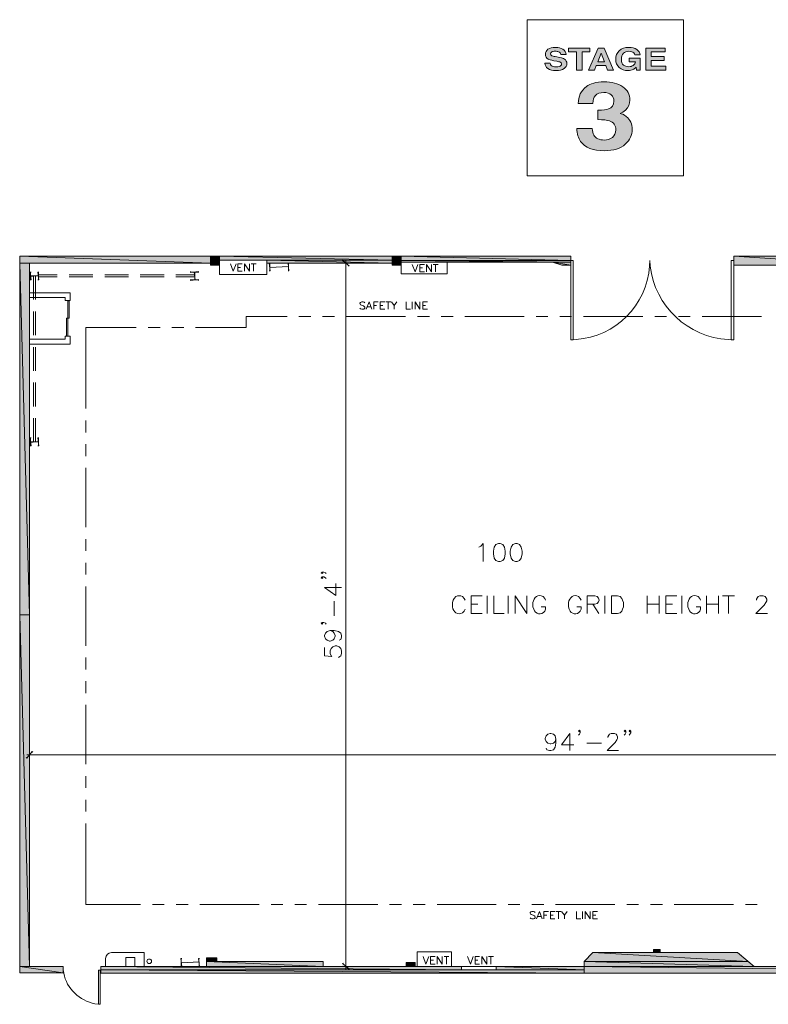
# Model space of a CAD drawing. Units: inches. Extents: x -0.6 to 9.8, y 2.2 to 10.6.
# Drawn here: x -0.6 to 5.7, y 2.2 to 10.6 of the extents above; entities that cross this region are included whole.
import ezdxf

# ---------------------------------------------------------------- set-up
doc = ezdxf.new("R2010")
doc.units = ezdxf.units.IN
doc.header["$MEASUREMENT"] = 0
doc.layers.add('Layer 1', color=7, linetype='Continuous')

# ---------------------------------------------------------------- blocks, each defined once
blk = doc.blocks.new('block 2')
at = {"layer": 'Layer 1', "true_color": 0x231f20}
h = blk.add_hatch(color=179, dxfattribs=at)
h.dxf.hatch_style = 2
edge = h.paths.add_edge_path()
edge.add_spline(control_points=[(3.8938, 10.2157), (3.8952, 10.2072), (3.8981, 10.2008), (3.9023, 10.1966), (3.9101, 10.1889), (3.9234, 10.185), (3.9423, 10.185), (3.9536, 10.185), (3.9627, 10.186), (3.9698, 10.1881), (3.9831, 10.192), (3.9898, 10.1992), (3.9898, 10.2098), (3.9898, 10.2159), (3.9865, 10.2207), (3.98, 10.2241), (3.9735, 10.2274), (3.9631, 10.2303), (3.9489, 10.2328), (3.9489, 10.2328), (3.9246, 10.2373), (3.9246, 10.2373), (3.9007, 10.2417), (3.8843, 10.2465), (3.8754, 10.2516), (3.8603, 10.2602), (3.8527, 10.2737), (3.8527, 10.2921), (3.8527, 10.3088), (3.8601, 10.3227), (3.8749, 10.3338), (3.8897, 10.3449), (3.9114, 10.3504), (3.9401, 10.3504), (3.964, 10.3504), (3.9844, 10.3452), (4.0013, 10.3347), (4.0182, 10.3243), (4.027, 10.3091), (4.0279, 10.2893), (4.0279, 10.2893), (3.9828, 10.2893), (3.9828, 10.2893), (3.982, 10.3005), (3.976, 10.3085), (3.9647, 10.3132), (3.9572, 10.3164), (3.9479, 10.3179), (3.9368, 10.3179), (3.9244, 10.3179), (3.9145, 10.3159), (3.9072, 10.3118), (3.8998, 10.3078), (3.8961, 10.3021), (3.8961, 10.2949), (3.8961, 10.2882), (3.8997, 10.2832), (3.907, 10.2799), (3.9117, 10.2777), (3.9216, 10.2751), (3.9368, 10.2722), (3.9368, 10.2722), (3.9762, 10.2644), (3.9762, 10.2644), (3.9934, 10.261), (4.0063, 10.2565), (4.015, 10.2508), (4.0283, 10.2421), (4.035, 10.2293), (4.035, 10.2127), (4.035, 10.1956), (4.0271, 10.1814), (4.0113, 10.1701), (3.9954, 10.1588), (3.973, 10.1532), (3.9441, 10.1532), (3.9146, 10.1532), (3.8914, 10.1588), (3.8744, 10.1699), (3.8575, 10.181), (3.8491, 10.1963), (3.8491, 10.2157), (3.8491, 10.2157), (3.8938, 10.2157), (3.8938, 10.2157)], knot_values=[0, 0, 0, 0, 1, 1, 1, 2, 2, 2, 3, 3, 3, 4, 4, 4, 5, 5, 5, 6, 6, 6, 7, 7, 7, 8, 8, 8, 9, 9, 9, 10, 10, 10, 11, 11, 11, 12, 12, 12, 13, 13, 13, 14, 14, 14, 15, 15, 15, 16, 16, 16, 17, 17, 17, 18, 18, 18, 19, 19, 19, 20, 20, 20, 21, 21, 21, 22, 22, 22, 23, 23, 23, 24, 24, 24, 25, 25, 25, 26, 26, 26, 27, 27, 27, 28, 28, 28, 28], degree=3, periodic=1)
h = blk.add_hatch(color=179, dxfattribs=at)
h.dxf.hatch_style = 2
h.paths.add_polyline_path([(4.2309, 10.345), (4.2309, 10.3118), (4.1638, 10.3118), (4.1638, 10.158), (4.1166, 10.158), (4.1166, 10.3118), (4.0492, 10.3118), (4.0492, 10.345)])
h = blk.add_hatch(color=179, dxfattribs=at)
h.dxf.hatch_style = 2
h.paths.add_polyline_path([(4.2997, 10.345), (4.3527, 10.345), (4.4321, 10.158), (4.3812, 10.158), (4.3664, 10.1964), (4.2838, 10.1964), (4.2686, 10.158), (4.2196, 10.158)])
h.paths.add_polyline_path([(4.2966, 10.2287), (4.354, 10.2287), (4.3257, 10.3022)])
h = blk.add_hatch(color=179, dxfattribs=at)
h.dxf.hatch_style = 2
edge = h.paths.add_edge_path()
edge.add_spline(control_points=[(4.6114, 10.2866), (4.6079, 10.2994), (4.5992, 10.3083), (4.5854, 10.3134), (4.5777, 10.3162), (4.5691, 10.3176), (4.5597, 10.3176), (4.5416, 10.3176), (4.5268, 10.3119), (4.5151, 10.3005), (4.5035, 10.2892), (4.4977, 10.2721), (4.4977, 10.2493), (4.4977, 10.2264), (4.504, 10.2101), (4.5166, 10.2006), (4.5292, 10.1911), (4.5435, 10.1863), (4.5595, 10.1863), (4.5752, 10.1863), (4.5881, 10.1901), (4.5982, 10.1976), (4.6082, 10.2051), (4.6144, 10.215), (4.6167, 10.2271), (4.6167, 10.2271), (4.5648, 10.2271), (4.5648, 10.2271), (4.5648, 10.2271), (4.5648, 10.2583), (4.5648, 10.2583), (4.5648, 10.2583), (4.6583, 10.2583), (4.6583, 10.2583), (4.6583, 10.2583), (4.6583, 10.158), (4.6583, 10.158), (4.6583, 10.158), (4.6272, 10.158), (4.6272, 10.158), (4.6272, 10.158), (4.6225, 10.1814), (4.6225, 10.1814), (4.6135, 10.1725), (4.6054, 10.1663), (4.5982, 10.1627), (4.5858, 10.1564), (4.5706, 10.1532), (4.5525, 10.1532), (4.5228, 10.1532), (4.4984, 10.1618), (4.4795, 10.1789), (4.4597, 10.1962), (4.4498, 10.2197), (4.4498, 10.2496), (4.4498, 10.2799), (4.4598, 10.3041), (4.4798, 10.3224), (4.4998, 10.3406), (4.5262, 10.3498), (4.5591, 10.3498), (4.5876, 10.3498), (4.6105, 10.3437), (4.6278, 10.3317), (4.645, 10.3196), (4.655, 10.3046), (4.6575, 10.2866), (4.6575, 10.2866), (4.6114, 10.2866), (4.6114, 10.2866)], knot_values=[0, 0, 0, 0, 1, 1, 1, 2, 2, 2, 3, 3, 3, 4, 4, 4, 5, 5, 5, 6, 6, 6, 7, 7, 7, 8, 8, 8, 9, 9, 9, 10, 10, 10, 11, 11, 11, 12, 12, 12, 13, 13, 13, 14, 14, 14, 15, 15, 15, 16, 16, 16, 17, 17, 17, 18, 18, 18, 19, 19, 19, 20, 20, 20, 21, 21, 21, 22, 22, 22, 23, 23, 23, 23], degree=3, periodic=1)
h = blk.add_hatch(color=179, dxfattribs=at)
h.dxf.hatch_style = 2
h.paths.add_polyline_path([(4.8689, 10.3118), (4.7502, 10.3118), (4.7502, 10.2722), (4.8592, 10.2722), (4.8592, 10.2397), (4.7502, 10.2397), (4.7502, 10.1916), (4.8744, 10.1916), (4.8744, 10.158), (4.7044, 10.158), (4.7044, 10.345), (4.8689, 10.345)])
at = {"layer": 'Layer 1', "lineweight": 0}
for points in [[(4.2309, 10.345), (4.2309, 10.3118), (4.1638, 10.3118), (4.1638, 10.158), (4.1166, 10.158), (4.1166, 10.3118), (4.0492, 10.3118), (4.0492, 10.345), (4.2309, 10.345)], [(4.2997, 10.345), (4.3527, 10.345), (4.4321, 10.158), (4.3812, 10.158), (4.3664, 10.1964), (4.2838, 10.1964), (4.2686, 10.158), (4.2196, 10.158), (4.2997, 10.345)], [(4.2966, 10.2287), (4.354, 10.2287), (4.3257, 10.3022), (4.2966, 10.2287)], [(4.8689, 10.3118), (4.7502, 10.3118), (4.7502, 10.2722), (4.8592, 10.2722), (4.8592, 10.2397), (4.7502, 10.2397), (4.7502, 10.1916), (4.8744, 10.1916), (4.8744, 10.158), (4.7044, 10.158), (4.7044, 10.345), (4.8689, 10.345), (4.8689, 10.3118)]]:
    blk.add_lwpolyline(points, dxfattribs=at)
for points, knots in [([(3.8938, 10.2157), (3.8952, 10.2072), (3.8981, 10.2008), (3.9023, 10.1966), (3.9101, 10.1889), (3.9234, 10.185), (3.9423, 10.185), (3.9536, 10.185), (3.9627, 10.186), (3.9698, 10.1881), (3.9831, 10.192), (3.9898, 10.1992), (3.9898, 10.2098), (3.9898, 10.2159), (3.9865, 10.2207), (3.98, 10.2241), (3.9735, 10.2274), (3.9631, 10.2303), (3.9489, 10.2328), (3.9489, 10.2328), (3.9246, 10.2373), (3.9246, 10.2373), (3.9007, 10.2417), (3.8843, 10.2465), (3.8754, 10.2516), (3.8603, 10.2602), (3.8527, 10.2737), (3.8527, 10.2921), (3.8527, 10.3088), (3.8601, 10.3227), (3.8749, 10.3338), (3.8897, 10.3449), (3.9114, 10.3504), (3.9401, 10.3504), (3.964, 10.3504), (3.9844, 10.3452), (4.0013, 10.3347), (4.0182, 10.3243), (4.027, 10.3091), (4.0279, 10.2893), (4.0279, 10.2893), (3.9828, 10.2893), (3.9828, 10.2893), (3.982, 10.3005), (3.976, 10.3085), (3.9647, 10.3132), (3.9572, 10.3164), (3.9479, 10.3179), (3.9368, 10.3179), (3.9244, 10.3179), (3.9145, 10.3159), (3.9072, 10.3118), (3.8998, 10.3078), (3.8961, 10.3021), (3.8961, 10.2949), (3.8961, 10.2882), (3.8997, 10.2832), (3.907, 10.2799), (3.9117, 10.2777), (3.9216, 10.2751), (3.9368, 10.2722), (3.9368, 10.2722), (3.9762, 10.2644), (3.9762, 10.2644), (3.9934, 10.261), (4.0063, 10.2565), (4.015, 10.2508), (4.0283, 10.2421), (4.035, 10.2293), (4.035, 10.2127), (4.035, 10.1956), (4.0271, 10.1814), (4.0113, 10.1701), (3.9954, 10.1588), (3.973, 10.1532), (3.9441, 10.1532), (3.9146, 10.1532), (3.8914, 10.1588), (3.8744, 10.1699), (3.8575, 10.181), (3.8491, 10.1963), (3.8491, 10.2157), (3.8491, 10.2157), (3.8938, 10.2157), (3.8938, 10.2157)], [0, 0, 0, 0, 1, 1, 1, 2, 2, 2, 3, 3, 3, 4, 4, 4, 5, 5, 5, 6, 6, 6, 7, 7, 7, 8, 8, 8, 9, 9, 9, 10, 10, 10, 11, 11, 11, 12, 12, 12, 13, 13, 13, 14, 14, 14, 15, 15, 15, 16, 16, 16, 17, 17, 17, 18, 18, 18, 19, 19, 19, 20, 20, 20, 21, 21, 21, 22, 22, 22, 23, 23, 23, 24, 24, 24, 25, 25, 25, 26, 26, 26, 27, 27, 27, 28, 28, 28, 28]), ([(4.6114, 10.2866), (4.6079, 10.2994), (4.5992, 10.3083), (4.5854, 10.3134), (4.5777, 10.3162), (4.5691, 10.3176), (4.5597, 10.3176), (4.5416, 10.3176), (4.5268, 10.3119), (4.5151, 10.3005), (4.5035, 10.2892), (4.4977, 10.2721), (4.4977, 10.2493), (4.4977, 10.2264), (4.504, 10.2101), (4.5166, 10.2006), (4.5292, 10.1911), (4.5435, 10.1863), (4.5595, 10.1863), (4.5752, 10.1863), (4.5881, 10.1901), (4.5982, 10.1976), (4.6082, 10.2051), (4.6144, 10.215), (4.6167, 10.2271), (4.6167, 10.2271), (4.5648, 10.2271), (4.5648, 10.2271), (4.5648, 10.2271), (4.5648, 10.2583), (4.5648, 10.2583), (4.5648, 10.2583), (4.6583, 10.2583), (4.6583, 10.2583), (4.6583, 10.2583), (4.6583, 10.158), (4.6583, 10.158), (4.6583, 10.158), (4.6272, 10.158), (4.6272, 10.158), (4.6272, 10.158), (4.6225, 10.1814), (4.6225, 10.1814), (4.6135, 10.1725), (4.6054, 10.1663), (4.5982, 10.1627), (4.5858, 10.1564), (4.5706, 10.1532), (4.5525, 10.1532), (4.5228, 10.1532), (4.4984, 10.1618), (4.4795, 10.1789), (4.4597, 10.1962), (4.4498, 10.2197), (4.4498, 10.2496), (4.4498, 10.2799), (4.4598, 10.3041), (4.4798, 10.3224), (4.4998, 10.3406), (4.5262, 10.3498), (4.5591, 10.3498), (4.5876, 10.3498), (4.6105, 10.3437), (4.6278, 10.3317), (4.645, 10.3196), (4.655, 10.3046), (4.6575, 10.2866), (4.6575, 10.2866), (4.6114, 10.2866), (4.6114, 10.2866)], [0, 0, 0, 0, 1, 1, 1, 2, 2, 2, 3, 3, 3, 4, 4, 4, 5, 5, 5, 6, 6, 6, 7, 7, 7, 8, 8, 8, 9, 9, 9, 10, 10, 10, 11, 11, 11, 12, 12, 12, 13, 13, 13, 14, 14, 14, 15, 15, 15, 16, 16, 16, 17, 17, 17, 18, 18, 18, 19, 19, 19, 20, 20, 20, 21, 21, 21, 22, 22, 22, 23, 23, 23, 23])]:
    blk.add_open_spline(points, degree=3, knots=knots, dxfattribs=at)
blk = doc.blocks.new('block 3')
at = {"layer": 'Layer 1', "true_color": 0x231f20}
h = blk.add_hatch(color=179, dxfattribs=at)
h.dxf.hatch_style = 2
edge = h.paths.add_edge_path()
edge.add_spline(control_points=[(4.2508, 9.6619), (4.2508, 9.6392), (4.2552, 9.6203), (4.264, 9.6054), (4.2802, 9.578), (4.3098, 9.5643), (4.3527, 9.5643), (4.3789, 9.5643), (4.4019, 9.5718), (4.4214, 9.5868), (4.441, 9.6019), (4.4507, 9.6235), (4.4507, 9.6517), (4.4507, 9.6891), (4.4326, 9.714), (4.3963, 9.7266), (4.3757, 9.7336), (4.3432, 9.7372), (4.2988, 9.7372), (4.2988, 9.7372), (4.2988, 9.8171), (4.2988, 9.8171), (4.3422, 9.8176), (4.3726, 9.8212), (4.3897, 9.8277), (4.4194, 9.8387), (4.4343, 9.8609), (4.4343, 9.8943), (4.4343, 9.916), (4.4267, 9.9337), (4.4115, 9.9473), (4.3963, 9.9608), (4.375, 9.9676), (4.3475, 9.9676), (4.3159, 9.9676), (4.2927, 9.9593), (4.2778, 9.9426), (4.263, 9.9258), (4.2558, 9.9035), (4.2565, 9.8755), (4.2565, 9.8755), (4.1314, 9.8755), (4.1314, 9.8755), (4.1326, 9.9037), (4.1384, 9.9305), (4.1487, 9.9559), (4.1597, 9.9781), (4.1769, 9.9986), (4.2004, 10.0174), (4.218, 10.0307), (4.2388, 10.0409), (4.2629, 10.048), (4.287, 10.055), (4.3166, 10.0586), (4.3517, 10.0586), (4.4169, 10.0586), (4.4694, 10.0445), (4.5094, 10.0164), (4.5493, 9.9883), (4.5693, 9.9506), (4.5693, 9.9034), (4.5693, 9.8699), (4.5573, 9.8417), (4.5335, 9.8187), (4.5185, 9.8043), (4.5028, 9.7945), (4.4865, 9.7893), (4.4987, 9.7893), (4.5163, 9.7805), (4.5392, 9.763), (4.5734, 9.7366), (4.5904, 9.7006), (4.5904, 9.6548), (4.5904, 9.6068), (4.5705, 9.5645), (4.5305, 9.528), (4.4906, 9.4916), (4.4315, 9.4733), (4.3531, 9.4733), (4.2566, 9.4733), (4.1896, 9.4996), (4.152, 9.5521), (4.1323, 9.5801), (4.1213, 9.6167), (4.1191, 9.6619), (4.1191, 9.6619), (4.2508, 9.6619), (4.2508, 9.6619)], knot_values=[0, 0, 0, 0, 1, 1, 1, 2, 2, 2, 3, 3, 3, 4, 4, 4, 5, 5, 5, 6, 6, 6, 7, 7, 7, 8, 8, 8, 9, 9, 9, 10, 10, 10, 11, 11, 11, 12, 12, 12, 13, 13, 13, 14, 14, 14, 15, 15, 15, 16, 16, 16, 17, 17, 17, 18, 18, 18, 19, 19, 19, 20, 20, 20, 21, 21, 21, 22, 22, 22, 23, 23, 23, 24, 24, 24, 25, 25, 25, 26, 26, 26, 27, 27, 27, 28, 28, 28, 29, 29, 29, 29], degree=3, periodic=1)
at = {"layer": 'Layer 1', "lineweight": 0}
blk.add_open_spline([(4.2508, 9.6619), (4.2508, 9.6392), (4.2552, 9.6203), (4.264, 9.6054), (4.2802, 9.578), (4.3098, 9.5643), (4.3527, 9.5643), (4.3789, 9.5643), (4.4019, 9.5718), (4.4214, 9.5868), (4.441, 9.6019), (4.4507, 9.6235), (4.4507, 9.6517), (4.4507, 9.6891), (4.4326, 9.714), (4.3963, 9.7266), (4.3757, 9.7336), (4.3432, 9.7372), (4.2988, 9.7372), (4.2988, 9.7372), (4.2988, 9.8171), (4.2988, 9.8171), (4.3422, 9.8176), (4.3726, 9.8212), (4.3897, 9.8277), (4.4194, 9.8387), (4.4343, 9.8609), (4.4343, 9.8943), (4.4343, 9.916), (4.4267, 9.9337), (4.4115, 9.9473), (4.3963, 9.9608), (4.375, 9.9676), (4.3475, 9.9676), (4.3159, 9.9676), (4.2927, 9.9593), (4.2778, 9.9426), (4.263, 9.9258), (4.2558, 9.9035), (4.2565, 9.8755), (4.2565, 9.8755), (4.1314, 9.8755), (4.1314, 9.8755), (4.1326, 9.9037), (4.1384, 9.9305), (4.1487, 9.9559), (4.1597, 9.9781), (4.1769, 9.9986), (4.2004, 10.0174), (4.218, 10.0307), (4.2388, 10.0409), (4.2629, 10.048), (4.287, 10.055), (4.3166, 10.0586), (4.3517, 10.0586), (4.4169, 10.0586), (4.4694, 10.0445), (4.5094, 10.0164), (4.5493, 9.9883), (4.5693, 9.9506), (4.5693, 9.9034), (4.5693, 9.8699), (4.5573, 9.8417), (4.5335, 9.8187), (4.5185, 9.8043), (4.5028, 9.7945), (4.4865, 9.7893), (4.4987, 9.7893), (4.5163, 9.7805), (4.5392, 9.763), (4.5734, 9.7366), (4.5904, 9.7006), (4.5904, 9.6548), (4.5904, 9.6068), (4.5705, 9.5645), (4.5305, 9.528), (4.4906, 9.4916), (4.4315, 9.4733), (4.3531, 9.4733), (4.2566, 9.4733), (4.1896, 9.4996), (4.152, 9.5521), (4.1323, 9.5801), (4.1213, 9.6167), (4.1191, 9.6619), (4.1191, 9.6619), (4.2508, 9.6619), (4.2508, 9.6619)], degree=3, knots=[0, 0, 0, 0, 1, 1, 1, 2, 2, 2, 3, 3, 3, 4, 4, 4, 5, 5, 5, 6, 6, 6, 7, 7, 7, 8, 8, 8, 9, 9, 9, 10, 10, 10, 11, 11, 11, 12, 12, 12, 13, 13, 13, 14, 14, 14, 15, 15, 15, 16, 16, 16, 17, 17, 17, 18, 18, 18, 19, 19, 19, 20, 20, 20, 21, 21, 21, 22, 22, 22, 23, 23, 23, 24, 24, 24, 25, 25, 25, 26, 26, 26, 27, 27, 27, 28, 28, 28, 29, 29, 29, 29], dxfattribs=at)

msp = doc.modelspace()

# ---------------------------------------------------------------- hatches: boundary and pattern name
at = {"layer": 'Layer 1', "true_color": 0xffffff}
for points in [[(-0.6058, 8.5783), (1.0125, 8.52), (-0.6058, 8.52)], [(-0.6058, 8.5783), (1.0125, 8.5783), (1.0125, 8.52)], [(1.0125, 8.5783), (1.0875, 8.5033), (1.0125, 8.5033)], [(1.0125, 8.5783), (1.0875, 8.5783), (1.0875, 8.5033)], [(1.0875, 8.5783), (2.5542, 8.545), (1.0875, 8.545)], [(1.0875, 8.5783), (2.5542, 8.5783), (2.5542, 8.545)], [(1.49, 8.545), (2.5542, 8.52), (1.49, 8.52)], [(1.49, 8.545), (2.5542, 8.545), (2.5542, 8.52)], [(2.1883, 8.4975), (2.1325, 8.5425), (2.1383, 8.5483)], [(2.1833, 8.4925), (2.1883, 8.4975), (2.1325, 8.5425)], [(2.5542, 8.5783), (2.63, 8.5408), (2.5542, 8.5408)], [(2.5542, 8.5783), (2.63, 8.5783), (2.63, 8.5408)], [(2.5542, 8.5408), (2.63, 8.5283), (2.5542, 8.5283)], [(2.5542, 8.5408), (2.63, 8.5408), (2.63, 8.5283)], [(2.5542, 8.5283), (2.63, 8.5033), (2.5542, 8.5033)], [(2.5542, 8.5283), (2.63, 8.5283), (2.63, 8.5033)], [(2.63, 8.5783), (4.0675, 8.5408), (2.63, 8.5408)], [(2.63, 8.5783), (4.0675, 8.5783), (4.0675, 8.5408)], [(2.63, 8.5408), (4.0675, 8.5283), (2.63, 8.5283)], [(2.63, 8.5408), (4.0675, 8.5408), (4.0675, 8.5283)], [(3.9125, 8.5283), (4.0675, 8.5033), (3.9917, 8.5033)], [(3.9125, 8.5283), (4.0675, 8.5283), (4.0675, 8.5033)], [(5.4508, 8.5783), (6.6367, 8.5033), (5.4508, 8.5033)], [(5.4508, 8.5783), (6.6367, 8.5783), (6.6367, 8.5033)], [(-0.6058, 8.52), (-0.5217, 5.5358), (-0.6058, 5.5358)], [(-0.6058, 8.52), (-0.5217, 8.52), (-0.5217, 5.5358)], [(-0.5175, 8.3775), (-0.5092, 8.3775), (-0.5175, 8.4442)], [(-0.5092, 8.3775), (-0.5175, 8.4442), (-0.5092, 8.4442)], [(-0.4425, 8.4442), (-0.4508, 8.4442), (-0.4425, 8.3775)], [(-0.4508, 8.4442), (-0.4425, 8.3775), (-0.4508, 8.3775)], [(0.8442, 8.4483), (0.8442, 8.44), (0.9117, 8.4483)], [(0.8442, 8.44), (0.9117, 8.4483), (0.9117, 8.44)], [(0.8825, 8.4442), (0.8742, 8.4442), (0.8825, 8.3775)], [(0.8742, 8.4442), (0.8825, 8.3775), (0.8742, 8.3775)], [(1.5192, 8.52), (1.5108, 8.52), (1.5192, 8.4533)], [(1.5108, 8.52), (1.5192, 8.4533), (1.5108, 8.4533)], [(1.6742, 8.4825), (1.6742, 8.4908), (1.515, 8.4825)], [(1.6742, 8.4908), (1.515, 8.4825), (1.515, 8.4908)], [(1.6783, 8.52), (1.67, 8.52), (1.6783, 8.4533)], [(1.67, 8.52), (1.6783, 8.4533), (1.67, 8.4533)], [(-0.5133, 8.415), (-0.5133, 8.4067), (-0.4467, 8.415)], [(-0.5133, 8.4067), (-0.4467, 8.415), (-0.4467, 8.4067)], [(0.9117, 8.3733), (0.9117, 8.3817), (0.8442, 8.3733)], [(0.9117, 8.3817), (0.8442, 8.3733), (0.8442, 8.3817)], [(-0.5175, 6.9692), (-0.5092, 6.9692), (-0.5175, 7.0367)], [(-0.5092, 6.9692), (-0.5175, 7.0367), (-0.5092, 7.0367)], [(-0.4425, 7.0367), (-0.4508, 7.0367), (-0.4425, 6.9692)], [(-0.4508, 7.0367), (-0.4425, 6.9692), (-0.4508, 6.9692)], [(-0.5133, 7.0067), (-0.5133, 6.9983), (-0.4467, 7.0067)], [(-0.5133, 6.9983), (-0.4467, 7.0067), (-0.4467, 6.9983)], [(-0.6058, 5.5358), (-0.5217, 2.5517), (-0.6058, 2.5517)], [(-0.6058, 5.5358), (-0.5217, 5.5358), (-0.5217, 2.5517)], [(-0.4992, 4.3758), (-0.5442, 4.32), (-0.55, 4.325)], [(-0.4942, 4.37), (-0.4992, 4.3758), (-0.5442, 4.32)], [(4.7708, 2.695), (4.8258, 2.6692), (4.7708, 2.6692)], [(4.7708, 2.695), (4.8258, 2.695), (4.8258, 2.6692)], [(0.7683, 2.6192), (0.76, 2.6192), (0.7683, 2.5517)], [(0.76, 2.6192), (0.7683, 2.5517), (0.76, 2.5517)], [(0.9192, 2.6192), (0.9108, 2.6192), (0.9192, 2.5517)], [(0.9108, 2.6192), (0.9192, 2.5517), (0.9108, 2.5517)], [(0.9783, 2.6233), (1.0667, 2.5942), (0.9783, 2.5942)], [(0.9783, 2.6233), (1.0667, 2.6233), (1.0667, 2.5942)], [(0.9783, 2.5942), (1.9675, 2.5517), (0.9783, 2.5517)], [(0.9783, 2.5942), (1.9675, 2.5942), (1.9675, 2.5517)], [(4.2558, 2.6692), (5.5733, 2.5942), (4.1808, 2.5942)], [(4.1808, 2.5942), (5.6242, 2.5517), (4.1808, 2.5517)], [(4.1808, 2.5942), (5.5733, 2.5942), (5.6242, 2.5517)], [(4.2558, 2.6692), (5.4817, 2.6692), (5.5733, 2.5942)], [(-0.6058, 2.5517), (-0.2367, 2.4958), (-0.6058, 2.4958)], [(-0.6058, 2.5517), (-0.2367, 2.5517), (-0.2367, 2.4958)], [(0.0817, 2.5517), (3.1408, 2.5225), (0.0817, 2.5225)], [(0.0817, 2.5517), (3.1408, 2.5517), (3.1408, 2.5225)], [(0.0817, 2.5225), (4.1808, 2.4933), (0.0817, 2.4933)], [(0.0817, 2.5225), (4.1808, 2.5225), (4.1808, 2.4933)], [(0.915, 2.5817), (0.915, 2.59), (0.7642, 2.5817)], [(0.915, 2.59), (0.7642, 2.5817), (0.7642, 2.59)], [(2.1383, 2.58), (2.1325, 2.575), (2.1883, 2.53)], [(2.1325, 2.575), (2.1883, 2.53), (2.1833, 2.525)], [(2.6717, 2.5858), (2.7475, 2.5517), (2.6717, 2.5517)], [(2.6717, 2.5858), (2.7475, 2.5858), (2.7475, 2.5517)], [(3.435, 2.5517), (4.1808, 2.5225), (3.435, 2.5225)], [(3.435, 2.5517), (4.1808, 2.5517), (4.1808, 2.5225)], [(4.1808, 2.5517), (8.95, 2.4933), (4.1808, 2.4933)], [(4.1808, 2.5517), (8.95, 2.5517), (8.95, 2.4933)]]:
    msp.add_hatch(color=7, dxfattribs=at).paths.add_polyline_path(points)

# ---------------------------------------------------------------- linework, layer by layer
at = {"layer": 'Layer 1', "lineweight": 0}
for points in [[(3.6986, 9.2593), (5.0246, 9.2593), (5.0246, 10.5853), (3.6986, 10.5853), (3.6986, 9.2593)], [(-0.6058, 8.5783), (-0.6058, 2.4958), (-0.2367, 2.4958)], [(4.0675, 8.5783), (-0.6058, 8.5783)], [(-0.6058, 8.5783), (1.0125, 8.52), (-0.6058, 8.52)], [(-0.6058, 8.5783), (1.0125, 8.5783), (1.0125, 8.52)], [(1.0125, 8.5783), (1.0125, 8.5033), (1.0875, 8.5033)], [(1.0125, 8.5783), (1.0875, 8.5033), (1.0125, 8.5033)], [(1.0125, 8.5783), (1.0875, 8.5783), (1.0875, 8.5033)], [(1.0875, 8.5783), (1.0875, 8.4233)], [(1.0875, 8.5783), (2.5542, 8.545), (1.0875, 8.545)], [(1.0875, 8.5783), (2.5542, 8.5783), (2.5542, 8.545)], [(2.5542, 8.545), (1.0875, 8.545)], [(1.0875, 8.4233), (1.49, 8.4233), (1.49, 8.545)], [(1.49, 8.545), (2.5542, 8.52), (1.49, 8.52)], [(1.49, 8.545), (2.5542, 8.545), (2.5542, 8.52)], [(2.1883, 8.4975), (2.1325, 8.5425), (2.1383, 8.5483)], [(2.1833, 8.4925), (2.1883, 8.4975), (2.1325, 8.5425)], [(2.1608, 2.5275), (2.1608, 8.545)], [(2.5542, 8.5783), (2.5542, 8.5033)], [(2.5542, 8.5783), (2.63, 8.5408), (2.5542, 8.5408)], [(2.5542, 8.5783), (2.63, 8.5783), (2.63, 8.5408)], [(2.5542, 8.5408), (2.63, 8.5283), (2.5542, 8.5283)], [(2.5542, 8.5408), (2.63, 8.5408), (2.63, 8.5283)], [(2.5542, 8.5283), (2.63, 8.5033), (2.5542, 8.5033)], [(2.5542, 8.5283), (2.63, 8.5283), (2.63, 8.5033)], [(2.63, 8.5783), (2.63, 8.4275)], [(2.63, 8.5783), (4.0675, 8.5408), (2.63, 8.5408)], [(2.63, 8.5783), (4.0675, 8.5783), (4.0675, 8.5408)], [(2.63, 8.5408), (4.0675, 8.5283), (2.63, 8.5283)], [(2.63, 8.5408), (4.0675, 8.5408), (4.0675, 8.5283)], [(3.9125, 8.5283), (2.63, 8.5283)], [(3.02, 8.5283), (3.02, 8.4275), (2.63, 8.4275)], [(2.63, 8.5033), (2.63, 8.5283)], [(3.9125, 8.5283), (3.9917, 8.5033)], [(3.9125, 8.5283), (4.0675, 8.5033), (3.9917, 8.5033)], [(3.9125, 8.5283), (4.0675, 8.5283), (4.0675, 8.5033)], [(3.9917, 8.5033), (4.0675, 8.5033), (4.0675, 8.5783)], [(4.0675, 8.5408), (4.0675, 7.87), (4.0883, 7.87), (4.0883, 8.5408), (4.0675, 8.5408)], [(5.4508, 7.87), (5.4508, 8.5408), (5.43, 8.5408), (5.43, 7.87), (5.4508, 7.87)], [(6.6367, 8.5783), (5.4508, 8.5783)], [(5.4508, 8.5783), (5.4508, 8.5033)], [(5.4508, 8.5783), (6.6367, 8.5033), (5.4508, 8.5033)], [(5.4508, 8.5783), (6.6367, 8.5783), (6.6367, 8.5033)], [(5.4508, 8.5408), (5.4508, 8.5408)], [(-0.6058, 8.52), (-0.5217, 5.5358), (-0.6058, 5.5358)], [(-0.6058, 8.52), (-0.5217, 8.52), (-0.5217, 5.5358)], [(-0.5217, 8.52), (-0.5217, 2.5517)], [(1.0125, 8.52), (-0.5217, 8.52)], [(-0.5175, 8.3775), (-0.5092, 8.3775), (-0.5175, 8.4442)], [(-0.5092, 8.3775), (-0.5175, 8.4442), (-0.5092, 8.4442)], [(-0.4425, 8.4442), (-0.4508, 8.4442), (-0.4425, 8.3775)], [(-0.4508, 8.4442), (-0.4425, 8.3775), (-0.4508, 8.3775)], [(0.8442, 8.4483), (0.8442, 8.44), (0.9117, 8.4483)], [(0.8442, 8.44), (0.9117, 8.4483), (0.9117, 8.44)], [(0.8825, 8.4442), (0.8742, 8.4442), (0.8825, 8.3775)], [(0.8742, 8.4442), (0.8825, 8.3775), (0.8742, 8.3775)], [(1.1808, 8.5133), (1.205, 8.4508), (1.2292, 8.5133)], [(1.2442, 8.4508), (1.2442, 8.5133), (1.2825, 8.5133)], [(1.2442, 8.4833), (1.2675, 8.4833)], [(1.2442, 8.4508), (1.2825, 8.4508)], [(1.3008, 8.4508), (1.3008, 8.5133), (1.3425, 8.4508), (1.3425, 8.5133)], [(1.3575, 8.5133), (1.3992, 8.5133)], [(1.3783, 8.5133), (1.3783, 8.4508)], [(2.5542, 8.52), (1.49, 8.52)], [(1.5192, 8.52), (1.5108, 8.52), (1.5192, 8.4533)], [(1.5108, 8.52), (1.5192, 8.4533), (1.5108, 8.4533)], [(1.6742, 8.4825), (1.6742, 8.4908), (1.515, 8.4825)], [(1.6742, 8.4908), (1.515, 8.4825), (1.515, 8.4908)], [(1.6783, 8.52), (1.67, 8.52), (1.6783, 8.4533)], [(1.67, 8.52), (1.6783, 8.4533), (1.67, 8.4533)], [(2.1367, 8.52), (2.1358, 8.52)], [(2.63, 8.5033), (2.5542, 8.5033)], [(2.7242, 8.5092), (2.7483, 8.4467), (2.7725, 8.5092)], [(2.7875, 8.4467), (2.7875, 8.5092), (2.8267, 8.5092)], [(2.7875, 8.4792), (2.8117, 8.4792)], [(2.7875, 8.4467), (2.8267, 8.4467)], [(2.8442, 8.4467), (2.8442, 8.5092), (2.8858, 8.4467), (2.8858, 8.5092)], [(2.9008, 8.5092), (2.9433, 8.5092)], [(2.9217, 8.5092), (2.9217, 8.4467)], [(6.6367, 8.5033), (5.4508, 8.5033)], [(-0.5133, 8.415), (-0.5133, 8.4067), (-0.4467, 8.415)], [(-0.5133, 8.4067), (-0.4467, 8.415), (-0.4467, 8.4067)], [(-0.4883, 8.4108), (-0.4883, 8.21)], [(-0.4717, 8.4108), (-0.4717, 8.21)], [(-0.2875, 8.4192), (-0.4467, 8.4192)], [(-0.2875, 8.4025), (-0.4467, 8.4025)], [(0.0142, 8.4192), (-0.1867, 8.4192)], [(0.0142, 8.4025), (-0.1867, 8.4025)], [(0.3167, 8.4192), (0.115, 8.4192)], [(0.3167, 8.4025), (0.115, 8.4025)], [(0.6183, 8.4192), (0.4167, 8.4192)], [(0.6183, 8.4025), (0.4167, 8.4025)], [(0.8783, 8.4192), (0.7183, 8.4192)], [(0.8783, 8.4025), (0.7183, 8.4025)], [(0.9117, 8.3733), (0.9117, 8.3817), (0.8442, 8.3733)], [(0.9117, 8.3817), (0.8442, 8.3733), (0.8442, 8.3817)], [(-0.1783, 8.2683), (-0.5217, 8.2683)], [(-0.22, 8.2267), (-0.5217, 8.2267)], [(-0.1783, 8.2683), (-0.1783, 8.2017), (-0.22, 8.2017)], [(-0.22, 8.2267), (-0.22, 8.2017)], [(-0.1967, 8.1983), (-0.1967, 8.0525), (-0.185, 8.0525), (-0.185, 8.1983), (-0.1967, 8.1983)], [(2.3342, 8.1283), (2.3583, 8.1908), (2.3817, 8.1283)], [(2.3967, 8.1283), (2.3967, 8.1908), (2.4358, 8.1908)], [(2.4508, 8.1283), (2.4508, 8.1908), (2.49, 8.1908)], [(2.4983, 8.1908), (2.5408, 8.1908)], [(2.52, 8.1908), (2.52, 8.1283)], [(2.5467, 8.1908), (2.5708, 8.1608), (2.5708, 8.1283)], [(2.5942, 8.1908), (2.5708, 8.1608)], [(2.6725, 8.1908), (2.6725, 8.1283), (2.7083, 8.1283)], [(2.7233, 8.1908), (2.7233, 8.1283)], [(2.7475, 8.1283), (2.7475, 8.1908), (2.7892, 8.1283), (2.7892, 8.1908)], [(2.8133, 8.1283), (2.8133, 8.1908), (2.8517, 8.1908)], [(-0.4883, 8.1092), (-0.4883, 7.9083)], [(-0.4717, 8.1092), (-0.4717, 7.9083)], [(2.3433, 8.1492), (2.3733, 8.1492)], [(2.3967, 8.1608), (2.4208, 8.1608)], [(2.4508, 8.1608), (2.475, 8.1608)], [(2.4508, 8.1283), (2.49, 8.1283)], [(2.8133, 8.1608), (2.8367, 8.1608)], [(2.8133, 8.1283), (2.8517, 8.1283)], [(-0.2092, 8.0525), (-0.2092, 7.9), (-0.1967, 7.9), (-0.1967, 8.0525), (-0.2092, 8.0525)], [(-0.1967, 8.0525), (-0.1967, 8.0525)], [(0.8867, 7.9733), (1.3142, 7.9733), (1.3142, 8.0675), (1.6617, 8.0675)], [(1.7625, 8.0675), (1.8633, 8.0675)], [(1.9633, 8.0675), (2.0642, 8.0675)], [(2.165, 8.0675), (2.6675, 8.0675)], [(2.7683, 8.0675), (2.8692, 8.0675)], [(2.9692, 8.0675), (3.07, 8.0675)], [(3.1708, 8.0675), (3.6733, 8.0675)], [(3.7742, 8.0675), (3.875, 8.0675)], [(3.975, 8.0675), (4.0758, 8.0675)], [(4.1767, 8.0675), (4.6792, 8.0675)], [(4.78, 8.0675), (4.8808, 8.0675)], [(4.9808, 8.0675), (5.0817, 8.0675)], [(5.1825, 8.0675), (5.685, 8.0675)], [(-0.0442, 7.285), (-0.0442, 7.9733), (0.3833, 7.9733)], [(0.4842, 7.9733), (0.585, 7.9733)], [(0.685, 7.9733), (0.7858, 7.9733)], [(-0.22, 7.8742), (-0.5217, 7.8742)], [(-0.22, 7.9), (-0.22, 7.8742)], [(-0.1783, 7.8325), (-0.1783, 7.9), (-0.22, 7.9)], [(-0.2092, 7.9), (-0.2092, 7.9)], [(-0.1783, 7.8325), (-0.5217, 7.8325)], [(-0.4883, 7.8075), (-0.4883, 7.6067)], [(-0.4717, 7.8075), (-0.4717, 7.6067)], [(-0.4883, 7.5058), (-0.4883, 7.3042)], [(-0.4717, 7.5058), (-0.4717, 7.3042)], [(-0.4883, 7.2042), (-0.4883, 7.0025)], [(-0.4717, 7.2042), (-0.4717, 7.0025)], [(-0.0442, 7.0833), (-0.0442, 7.1842)], [(-0.5175, 6.9692), (-0.5092, 6.9692), (-0.5175, 7.0367)], [(-0.5092, 6.9692), (-0.5175, 7.0367), (-0.5092, 7.0367)], [(-0.4425, 7.0367), (-0.4508, 7.0367), (-0.4425, 6.9692)], [(-0.4508, 7.0367), (-0.4425, 6.9692), (-0.4508, 6.9692)], [(-0.5133, 7.0067), (-0.5133, 6.9983), (-0.4467, 7.0067)], [(-0.5133, 6.9983), (-0.4467, 7.0067), (-0.4467, 6.9983)], [(-0.0442, 6.8825), (-0.0442, 6.9833)], [(-0.0442, 6.2792), (-0.0442, 6.7817)], [(-0.0442, 6.0775), (-0.0442, 6.1783)], [(3.2892, 6.11), (3.3042, 6.1175), (3.325, 6.1392), (3.325, 5.9883)], [(3.455, 6.1392), (3.4333, 6.1317), (3.4192, 6.11), (3.4117, 6.0742), (3.4117, 6.0525), (3.4192, 6.0167), (3.4333, 5.995), (3.455, 5.9883), (3.4692, 5.9883), (3.4908, 5.995), (3.505, 6.0167), (3.5125, 6.0525), (3.5125, 6.0742), (3.505, 6.11), (3.4908, 6.1317), (3.4692, 6.1392), (3.455, 6.1392)], [(3.5983, 6.1392), (3.5767, 6.1317), (3.5625, 6.11), (3.555, 6.0742), (3.555, 6.0525), (3.5625, 6.0167), (3.5767, 5.995), (3.5983, 5.9883), (3.6125, 5.9883), (3.6342, 5.995), (3.6483, 6.0167), (3.6558, 6.0525), (3.6558, 6.0742), (3.6483, 6.11), (3.6342, 6.1317), (3.6125, 6.1392), (3.5983, 6.1392)], [(-0.0442, 5.8767), (-0.0442, 5.9775)], [(1.9592, 5.8983), (1.9658, 5.8917), (1.9592, 5.885), (1.9525, 5.8917), (1.9592, 5.8983), (1.9733, 5.8983), (1.9867, 5.8917), (1.9933, 5.885)], [(1.9592, 5.8575), (1.9658, 5.85), (1.9592, 5.8433), (1.9525, 5.85), (1.9592, 5.8575), (1.9733, 5.8575), (1.9867, 5.85), (1.9933, 5.8433)], [(-0.0442, 5.2733), (-0.0442, 5.7758)], [(1.98, 5.7675), (2.0767, 5.6983), (2.0767, 5.8017)], [(1.98, 5.7675), (2.125, 5.7675)], [(3.2225, 5.545), (3.2225, 5.6967), (3.3158, 5.6967)], [(3.3592, 5.6967), (3.3592, 5.545)], [(3.4167, 5.6967), (3.4167, 5.545), (3.5025, 5.545)], [(3.5383, 5.6967), (3.5383, 5.545)], [(3.5958, 5.545), (3.5958, 5.6967), (3.6967, 5.545), (3.6967, 5.6967)], [(4.3575, 5.6967), (4.3575, 5.545)], [(4.415, 5.545), (4.415, 5.6967), (4.465, 5.6967), (4.4867, 5.6892), (4.5017, 5.675), (4.5083, 5.66), (4.5158, 5.6392), (4.5158, 5.6025), (4.5083, 5.5817), (4.5017, 5.5667), (4.4867, 5.5525), (4.465, 5.545), (4.415, 5.545)], [(4.7167, 5.6967), (4.7167, 5.545)], [(4.8175, 5.6967), (4.8175, 5.545)], [(4.875, 5.545), (4.875, 5.6967), (4.9683, 5.6967)], [(5.0117, 5.6967), (5.0117, 5.545)], [(5.22, 5.6967), (5.22, 5.545)], [(5.32, 5.6967), (5.32, 5.545)], [(5.3567, 5.6967), (5.4567, 5.6967)], [(5.4067, 5.6967), (5.4067, 5.545)], [(5.6433, 5.66), (5.6433, 5.6675), (5.6508, 5.6817), (5.6583, 5.6892), (5.6725, 5.6967), (5.7008, 5.6967), (5.7158, 5.6892), (5.7225, 5.6817), (5.73, 5.6675), (5.73, 5.6533), (5.7225, 5.6392), (5.7083, 5.6175), (5.6367, 5.545), (5.7375, 5.545)], [(2.0625, 5.5258), (2.0625, 5.65)], [(3.2225, 5.6242), (3.28, 5.6242)], [(4.2567, 5.6242), (4.3075, 5.545)], [(4.7167, 5.6242), (4.8175, 5.6242)], [(4.875, 5.6242), (4.9325, 5.6242)], [(5.22, 5.6242), (5.32, 5.6242)], [(-0.5217, 5.5358), (-0.6058, 5.5358)], [(-0.6058, 5.5358), (-0.5217, 2.5517), (-0.6058, 2.5517)], [(-0.6058, 5.5358), (-0.5217, 5.5358), (-0.5217, 2.5517)], [(3.2225, 5.545), (3.3158, 5.545)], [(4.875, 5.545), (4.9683, 5.545)], [(1.9592, 5.4708), (1.9658, 5.4642), (1.9592, 5.4567), (1.9525, 5.4642), (1.9592, 5.4708), (1.9733, 5.4708), (1.9867, 5.4642), (1.9933, 5.4567)], [(2.0283, 5.4017), (2.0492, 5.395), (2.0625, 5.3808), (2.07, 5.3608), (2.07, 5.3533), (2.0625, 5.3325), (2.0492, 5.3192), (2.0283, 5.3125), (2.0217, 5.3125), (2.0008, 5.3192), (1.9867, 5.3325), (1.98, 5.3533), (1.98, 5.3608), (1.9867, 5.3808), (2.0008, 5.395), (2.0283, 5.4017), (2.0625, 5.4017), (2.0975, 5.395), (2.1175, 5.3808), (2.125, 5.3608), (2.125, 5.3467), (2.1175, 5.3258), (2.1042, 5.3192)], [(1.98, 5.2567), (1.98, 5.1883), (2.0417, 5.1808), (2.035, 5.1883), (2.0283, 5.2083), (2.0283, 5.2292), (2.035, 5.25), (2.0492, 5.2642), (2.07, 5.2708), (2.0833, 5.2708), (2.1042, 5.2642), (2.1175, 5.25), (2.125, 5.2292), (2.125, 5.2083), (2.1175, 5.1883), (2.1108, 5.1808), (2.0975, 5.1742)], [(-0.0442, 5.0717), (-0.0442, 5.1725)], [(-0.0442, 4.8708), (-0.0442, 4.9717)], [(-0.0442, 4.2675), (-0.0442, 4.77)], [(3.9417, 4.48), (3.935, 4.4592), (3.9208, 4.4458), (3.9, 4.4392), (3.8933, 4.4392), (3.8725, 4.4458), (3.8592, 4.4592), (3.8525, 4.48), (3.8525, 4.4867), (3.8592, 4.5075), (3.8725, 4.5217), (3.8933, 4.5283), (3.9, 4.5283), (3.9208, 4.5217), (3.935, 4.5075), (3.9417, 4.48), (3.9417, 4.4458), (3.935, 4.4108), (3.9208, 4.3908), (3.9, 4.3833), (3.8867, 4.3833), (3.8658, 4.3908), (3.8592, 4.4042)], [(4.0592, 4.5283), (3.99, 4.4317), (4.0933, 4.4317)], [(4.0592, 4.5283), (4.0592, 4.3833)], [(4.1483, 4.5492), (4.1417, 4.5425), (4.135, 4.5492), (4.1417, 4.5558), (4.1483, 4.5492), (4.1483, 4.535), (4.1417, 4.5217), (4.135, 4.515)], [(4.3833, 4.4942), (4.3833, 4.5008), (4.39, 4.515), (4.3967, 4.5217), (4.4108, 4.5283), (4.4383, 4.5283), (4.4525, 4.5217), (4.4592, 4.515), (4.4658, 4.5008), (4.4658, 4.4867), (4.4592, 4.4733), (4.445, 4.4525), (4.3767, 4.3833), (4.4725, 4.3833)], [(4.535, 4.5492), (4.5283, 4.5425), (4.5208, 4.5492), (4.5283, 4.5558), (4.535, 4.5492), (4.535, 4.535), (4.5283, 4.5217), (4.5208, 4.515)], [(4.5767, 4.5492), (4.5692, 4.5425), (4.5625, 4.5492), (4.5692, 4.5558), (4.5767, 4.5492), (4.5767, 4.535), (4.5692, 4.5217), (4.5625, 4.515)], [(4.2042, 4.4458), (4.3283, 4.4458)], [(-0.4992, 4.3758), (-0.5442, 4.32), (-0.55, 4.325)], [(8.9758, 4.3475), (-0.5467, 4.3475)], [(-0.4942, 4.37), (-0.4992, 4.3758), (-0.5442, 4.32)], [(-0.5217, 4.0458), (-0.5217, 4.3733)], [(-0.0442, 4.0658), (-0.0442, 4.1667)], [(-0.0442, 3.865), (-0.0442, 3.9658)], [(0.4192, 3.0758), (-0.0442, 3.0758), (-0.0442, 3.7642)], [(0.62, 3.0758), (0.52, 3.0758)], [(0.8217, 3.0758), (0.7208, 3.0758)], [(1.425, 3.0758), (0.9217, 3.0758)], [(1.6258, 3.0758), (1.5258, 3.0758)], [(1.8275, 3.0758), (1.7267, 3.0758)], [(2.4308, 3.0758), (1.9275, 3.0758)], [(2.6317, 3.0758), (2.5317, 3.0758)], [(2.8333, 3.0758), (2.7325, 3.0758)], [(3.4367, 3.0758), (2.9342, 3.0758)], [(3.6375, 3.0758), (3.5375, 3.0758)], [(3.7658, 3.0083), (3.76, 3.0142), (3.7508, 3.0175), (3.7392, 3.0175), (3.73, 3.0142), (3.7242, 3.0083), (3.7242, 3.0025), (3.7267, 2.9967), (3.73, 2.9933), (3.7358, 2.9908), (3.7542, 2.9842), (3.76, 2.9817), (3.7633, 2.9783), (3.7658, 2.9725), (3.7658, 2.9633), (3.76, 2.9575), (3.7508, 2.9542), (3.7392, 2.9542), (3.73, 2.9575), (3.7242, 2.9633)], [(3.8392, 3.0758), (3.7383, 3.0758)], [(3.7783, 2.9542), (3.8017, 3.0175), (3.8258, 2.9542)], [(3.8408, 2.9542), (3.8408, 3.0175), (3.88, 3.0175)], [(3.895, 2.9542), (3.895, 3.0175), (3.9333, 3.0175)], [(4.4425, 3.0758), (3.94, 3.0758)], [(3.9425, 3.0175), (3.9842, 3.0175)], [(3.9633, 3.0175), (3.9633, 2.9542)], [(3.9908, 3.0175), (4.0142, 2.9875), (4.0142, 2.9542)], [(4.0383, 3.0175), (4.0142, 2.9875)], [(4.1158, 3.0175), (4.1158, 2.9542), (4.1525, 2.9542)], [(4.1675, 3.0175), (4.1675, 2.9542)], [(4.1908, 2.9542), (4.1908, 3.0175), (4.2333, 2.9542), (4.2333, 3.0175)], [(4.2567, 2.9542), (4.2567, 3.0175), (4.2958, 3.0175)], [(4.6442, 3.0758), (4.5433, 3.0758)], [(4.845, 3.0758), (4.7442, 3.0758)], [(5.4483, 3.0758), (4.9458, 3.0758)], [(5.65, 3.0758), (5.5492, 3.0758)], [(3.7867, 2.9758), (3.8167, 2.9758)], [(3.8408, 2.9875), (3.865, 2.9875)], [(3.895, 2.9875), (3.9183, 2.9875)], [(3.895, 2.9542), (3.9333, 2.9542)], [(4.2567, 2.9875), (4.2808, 2.9875)], [(4.2567, 2.9542), (4.2958, 2.9542)], [(2.7642, 2.6758), (2.7642, 2.5517)], [(3.0575, 2.5517), (3.0575, 2.6758), (2.7642, 2.6758)], [(4.8258, 2.6692), (4.8258, 2.695), (4.7708, 2.695), (4.7708, 2.6692), (4.2558, 2.6692)], [(4.7708, 2.695), (4.8258, 2.6692), (4.7708, 2.6692)], [(4.7708, 2.695), (4.8258, 2.695), (4.8258, 2.6692)], [(0.3708, 2.6275), (0.3708, 2.5517), (0.295, 2.5517), (0.295, 2.6275), (0.3708, 2.6275)], [(0.5125, 2.595), (0.5108, 2.6025), (0.5067, 2.6092), (0.5, 2.6133), (0.4933, 2.6142), (0.4858, 2.6133), (0.4792, 2.6092), (0.475, 2.6025), (0.4733, 2.595), (0.475, 2.5875), (0.4792, 2.5817), (0.4858, 2.5775), (0.4933, 2.5758), (0.5, 2.5775), (0.5067, 2.5817), (0.5108, 2.5875), (0.5125, 2.595)], [(0.7683, 2.6192), (0.76, 2.6192), (0.7683, 2.5517)], [(0.76, 2.6192), (0.7683, 2.5517), (0.76, 2.5517)], [(0.9192, 2.6192), (0.9108, 2.6192), (0.9192, 2.5517)], [(0.9108, 2.6192), (0.9192, 2.5517), (0.9108, 2.5517)], [(0.9783, 2.6233), (1.0667, 2.6233), (1.0667, 2.5942)], [(0.9783, 2.5517), (0.9783, 2.6233)], [(0.9783, 2.6233), (1.0667, 2.5942), (0.9783, 2.5942)], [(0.9783, 2.6233), (1.0667, 2.6233), (1.0667, 2.5942)], [(0.9783, 2.5942), (1.9675, 2.5517), (0.9783, 2.5517)], [(0.9783, 2.5942), (1.9675, 2.5942), (1.9675, 2.5517)], [(1.0667, 2.5942), (1.9675, 2.5942), (1.9675, 2.5517)], [(2.8167, 2.635), (2.84, 2.5717), (2.8642, 2.635)], [(2.8792, 2.5717), (2.8792, 2.635), (2.9183, 2.635)], [(2.8792, 2.605), (2.9033, 2.605)], [(2.9358, 2.5717), (2.9358, 2.635), (2.9783, 2.5717), (2.9783, 2.635)], [(2.9933, 2.635), (3.035, 2.635)], [(3.0142, 2.635), (3.0142, 2.5717)], [(3.1933, 2.635), (3.2175, 2.5717), (3.2417, 2.635)], [(3.2567, 2.5717), (3.2567, 2.635), (3.295, 2.635)], [(3.2567, 2.605), (3.28, 2.605)], [(3.3133, 2.5717), (3.3133, 2.635), (3.355, 2.5717), (3.355, 2.635)], [(3.37, 2.635), (3.4125, 2.635)], [(3.3908, 2.635), (3.3908, 2.5717)], [(4.2558, 2.6692), (4.1808, 2.5942), (4.1808, 2.5517)], [(4.2558, 2.6692), (5.5733, 2.5942), (4.1808, 2.5942)], [(4.1808, 2.5942), (5.6242, 2.5517), (4.1808, 2.5517)], [(4.1808, 2.5942), (5.5733, 2.5942), (5.6242, 2.5517)], [(4.2558, 2.6692), (5.4817, 2.6692), (5.5733, 2.5942)], [(5.4817, 2.6692), (4.8258, 2.6692)], [(5.6242, 2.5517), (5.4817, 2.6692)], [(-0.6058, 2.5517), (-0.2367, 2.4958), (-0.6058, 2.4958)], [(-0.6058, 2.5517), (-0.2367, 2.5517), (-0.2367, 2.4958)], [(-0.2367, 2.5517), (-0.5217, 2.5517)], [(-0.2367, 2.5517), (-0.2367, 2.4958)], [(0.0625, 2.23), (0.0625, 2.5208), (0.0775, 2.5208), (0.0775, 2.23), (0.0625, 2.23)], [(0.9783, 2.5517), (0.0817, 2.5517)], [(0.0817, 2.5517), (0.0817, 2.4933)], [(0.0817, 2.5517), (3.1408, 2.5225), (0.0817, 2.5225)], [(0.0817, 2.5517), (3.1408, 2.5517), (3.1408, 2.5225)], [(0.0817, 2.5225), (4.1808, 2.4933), (0.0817, 2.4933)], [(0.0817, 2.5225), (4.1808, 2.5225), (4.1808, 2.4933)], [(0.3708, 2.5517), (0.3708, 2.5517)], [(0.915, 2.5817), (0.915, 2.59), (0.7642, 2.5817)], [(0.915, 2.59), (0.7642, 2.5817), (0.7642, 2.59)], [(2.6717, 2.5517), (1.9675, 2.5517)], [(2.1383, 2.58), (2.1325, 2.575), (2.1883, 2.53)], [(2.1325, 2.575), (2.1883, 2.53), (2.1833, 2.525)], [(2.1367, 2.5525), (2.1358, 2.5525)], [(2.7475, 2.5858), (2.6717, 2.5858), (2.6717, 2.5517)], [(2.6717, 2.5858), (2.7475, 2.5517), (2.6717, 2.5517)], [(2.6717, 2.5858), (2.7475, 2.5858), (2.7475, 2.5517)], [(2.7475, 2.5517), (2.7475, 2.5858)], [(4.1808, 2.5517), (2.7475, 2.5517)], [(2.8792, 2.5717), (2.9183, 2.5717)], [(3.1408, 2.5517), (3.1408, 2.5225)], [(3.1408, 2.5225), (3.435, 2.5225)], [(3.2567, 2.5717), (3.295, 2.5717)], [(3.435, 2.5517), (3.435, 2.5225)], [(3.435, 2.5517), (4.1808, 2.5225), (3.435, 2.5225)], [(3.435, 2.5517), (4.1808, 2.5517), (4.1808, 2.5225)], [(4.1808, 2.5517), (4.1808, 2.4933)], [(4.1808, 2.5517), (8.95, 2.4933), (4.1808, 2.4933)], [(4.1808, 2.5517), (8.95, 2.5517), (8.95, 2.4933)], [(6.9933, 2.5517), (5.6242, 2.5517)], [(9.1267, 2.4933), (0.0817, 2.4933)]]:
    msp.add_lwpolyline(points, dxfattribs=at)
for points, knots in [([(4.0675, 7.87), (4.0675, 7.87), (4.1133, 7.8717), (4.1133, 7.8717), (4.4477, 7.8957), (4.7129, 8.16), (4.7367, 8.495), (4.7367, 8.495), (4.7383, 8.5408), (4.7383, 8.5408), (4.7383, 8.5408), (4.7417, 8.4942), (4.7417, 8.4942), (4.7809, 8.1562), (5.0637, 7.8883), (5.4042, 7.8717), (5.4042, 7.8717), (5.4508, 7.87), (5.4508, 7.87)], [0, 0, 0, 0, 1, 1, 1, 2, 2, 2, 3, 3, 3, 4, 4, 4, 5, 5, 5, 6, 6, 6, 6]), ([(2.3225, 8.1817), (2.3225, 8.1817), (2.3158, 8.1875), (2.3158, 8.1875), (2.3158, 8.1875), (2.3075, 8.1908), (2.3075, 8.1908), (2.2922, 8.1933), (2.2681, 8.1855), (2.2858, 8.1667), (2.2858, 8.1667), (2.2925, 8.1642), (2.2925, 8.1642), (2.2925, 8.1642), (2.31, 8.1583), (2.31, 8.1583), (2.3362, 8.1441), (2.3209, 8.124), (2.295, 8.1283), (2.295, 8.1283), (2.2858, 8.1308), (2.2858, 8.1308), (2.2858, 8.1308), (2.28, 8.1367), (2.28, 8.1367)], [0, 0, 0, 0, 1, 1, 1, 2, 2, 2, 3, 3, 3, 4, 4, 4, 5, 5, 5, 6, 6, 6, 7, 7, 7, 8, 8, 8, 8]), ([(3.1717, 5.66), (3.1717, 5.66), (3.165, 5.675), (3.165, 5.675), (3.165, 5.675), (3.1508, 5.6892), (3.1508, 5.6892), (3.1508, 5.6892), (3.1358, 5.6967), (3.1358, 5.6967), (3.1358, 5.6967), (3.1075, 5.6967), (3.1075, 5.6967), (3.1075, 5.6967), (3.0933, 5.6892), (3.0933, 5.6892), (3.0933, 5.6892), (3.0783, 5.675), (3.0783, 5.675), (3.0783, 5.675), (3.0717, 5.66), (3.0717, 5.66), (3.0717, 5.66), (3.0642, 5.6392), (3.0642, 5.6392), (3.0642, 5.6392), (3.0642, 5.6025), (3.0642, 5.6025), (3.0729, 5.5598), (3.108, 5.5251), (3.1508, 5.5525), (3.1508, 5.5525), (3.165, 5.5667), (3.165, 5.5667), (3.165, 5.5667), (3.1717, 5.5817), (3.1717, 5.5817)], [0, 0, 0, 0, 1, 1, 1, 2, 2, 2, 3, 3, 3, 4, 4, 4, 5, 5, 5, 6, 6, 6, 7, 7, 7, 8, 8, 8, 9, 9, 9, 10, 10, 10, 11, 11, 11, 12, 12, 12, 12]), ([(3.855, 5.66), (3.855, 5.66), (3.8475, 5.675), (3.8475, 5.675), (3.8475, 5.675), (3.8333, 5.6892), (3.8333, 5.6892), (3.7905, 5.7165), (3.7554, 5.6819), (3.7467, 5.6392), (3.7467, 5.6392), (3.7467, 5.6025), (3.7467, 5.6025), (3.7467, 5.6025), (3.7542, 5.5817), (3.7542, 5.5817), (3.7668, 5.5403), (3.8198, 5.5275), (3.8475, 5.5667), (3.8475, 5.5667), (3.855, 5.5817), (3.855, 5.5817), (3.855, 5.5817), (3.855, 5.6025), (3.855, 5.6025), (3.855, 5.6025), (3.8183, 5.6025), (3.8183, 5.6025)], [0, 0, 0, 0, 1, 1, 1, 2, 2, 2, 3, 3, 3, 4, 4, 4, 5, 5, 5, 6, 6, 6, 7, 7, 7, 8, 8, 8, 9, 9, 9, 9]), ([(4.1567, 5.66), (4.1567, 5.66), (4.1492, 5.675), (4.1492, 5.675), (4.1492, 5.675), (4.135, 5.6892), (4.135, 5.6892), (4.0925, 5.7177), (4.0572, 5.6804), (4.0483, 5.6392), (4.0483, 5.6392), (4.0483, 5.6025), (4.0483, 5.6025), (4.0483, 5.6025), (4.0558, 5.5817), (4.0558, 5.5817), (4.0714, 5.5394), (4.1203, 5.5273), (4.1492, 5.5667), (4.1492, 5.5667), (4.1567, 5.5817), (4.1567, 5.5817), (4.1567, 5.5817), (4.1567, 5.6025), (4.1567, 5.6025), (4.1567, 5.6025), (4.1208, 5.6025), (4.1208, 5.6025)], [0, 0, 0, 0, 1, 1, 1, 2, 2, 2, 3, 3, 3, 4, 4, 4, 5, 5, 5, 6, 6, 6, 7, 7, 7, 8, 8, 8, 9, 9, 9, 9]), ([(4.2067, 5.545), (4.2067, 5.545), (4.2067, 5.6967), (4.2067, 5.6967), (4.2067, 5.6967), (4.2717, 5.6967), (4.2717, 5.6967), (4.2717, 5.6967), (4.2925, 5.6892), (4.2925, 5.6892), (4.3137, 5.6714), (4.3137, 5.6495), (4.2925, 5.6317), (4.2925, 5.6317), (4.2717, 5.6242), (4.2717, 5.6242), (4.2717, 5.6242), (4.2067, 5.6242), (4.2067, 5.6242)], [0, 0, 0, 0, 1, 1, 1, 2, 2, 2, 3, 3, 3, 4, 4, 4, 5, 5, 5, 6, 6, 6, 6]), ([(5.1692, 5.66), (5.1692, 5.66), (5.1625, 5.675), (5.1625, 5.675), (5.1625, 5.675), (5.1475, 5.6892), (5.1475, 5.6892), (5.1061, 5.717), (5.0699, 5.6811), (5.0617, 5.6392), (5.0617, 5.6392), (5.0617, 5.6025), (5.0617, 5.6025), (5.0617, 5.6025), (5.0692, 5.5817), (5.0692, 5.5817), (5.0823, 5.5405), (5.133, 5.5274), (5.1625, 5.5667), (5.1625, 5.5667), (5.1692, 5.5817), (5.1692, 5.5817), (5.1692, 5.5817), (5.1692, 5.6025), (5.1692, 5.6025), (5.1692, 5.6025), (5.1333, 5.6025), (5.1333, 5.6025)], [0, 0, 0, 0, 1, 1, 1, 2, 2, 2, 3, 3, 3, 4, 4, 4, 5, 5, 5, 6, 6, 6, 7, 7, 7, 8, 8, 8, 9, 9, 9, 9]), ([(0.4508, 2.5517), (0.4508, 2.5517), (0.4508, 2.6692), (0.4508, 2.6692), (0.4508, 2.6692), (0.1742, 2.6692), (0.1742, 2.6692), (0.1455, 2.669), (0.1239, 2.6479), (0.1233, 2.6192), (0.1233, 2.6192), (0.1233, 2.5517), (0.1233, 2.5517)], [0, 0, 0, 0, 1, 1, 1, 2, 2, 2, 3, 3, 3, 4, 4, 4, 4]), ([(-0.2367, 2.5225), (-0.2367, 2.5225), (-0.2325, 2.4942), (-0.2325, 2.4942), (-0.2082, 2.3628), (-0.0969, 2.2607), (0.0325, 2.235), (0.0325, 2.235), (0.0625, 2.23), (0.0625, 2.23)], [0, 0, 0, 0, 1, 1, 1, 2, 2, 2, 3, 3, 3, 3])]:
    msp.add_open_spline(points, degree=3, knots=knots, dxfattribs=at)

# ---------------------------------------------------------------- block references
at = {"layer": 'Layer 1'}
for name in ['block 2', 'block 3']:
    msp.add_blockref(name, (0, 0), dxfattribs=at)

doc.saveas('drawing.dxf')
